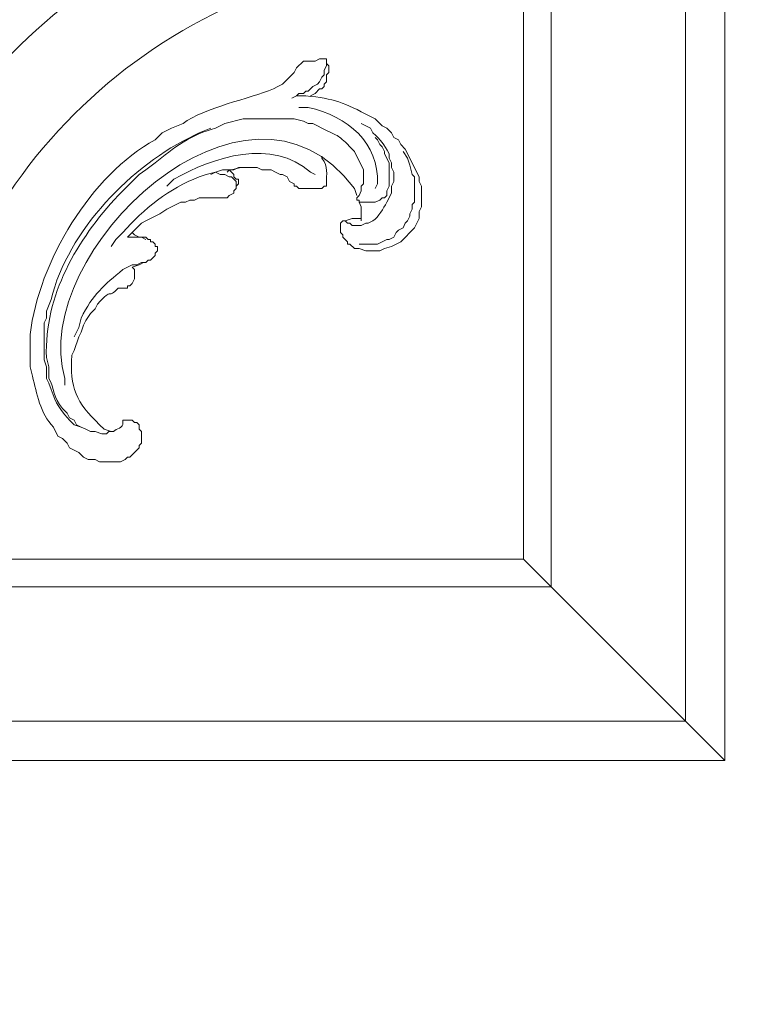
# Model space of a CAD drawing. Units: centimetres. Extents: x 252 to 508, y 218 to 581.
# Drawn here: x 400 to 410, y 357 to 371 of the extents above; entities that cross this region are included whole.
import ezdxf

# ---------------------------------------------------------------- set-up
doc = ezdxf.new("R2010")
doc.units = ezdxf.units.CM
doc.header["$MEASUREMENT"] = 0
doc.layers.add('layer 1', color=7, linetype='Continuous')

msp = doc.modelspace()

# ---------------------------------------------------------------- linework, layer by layer
at = {"layer": 'layer 1', "color": 250, "lineweight": 20}
msp.add_open_spline([(251.65133, 217.59541), (251.65133, 217.59541), (251.65133, 580.84975), (251.65133, 580.84975), (251.65133, 580.84975), (251.65133, 580.84975), (508.49783, 580.84975), (508.49783, 580.84975), (508.49783, 580.84975), (508.49783, 580.84975), (508.49783, 217.59541), (508.49783, 217.59541), (508.49783, 217.59541), (508.49783, 217.59541), (251.65133, 217.59541), (251.65133, 217.59541)], degree=3, knots=[0, 0, 0, 0, 0.2, 0.2, 0.2, 0.2, 0.4, 0.4, 0.4, 0.4, 0.6, 0.6, 0.6, 0.6, 1, 1, 1, 1], dxfattribs=at)
at = {"layer": 'layer 1', "lineweight": 20}
for points in [[(410.05773, 360.35037), (410.05773, 360.35037), (410.05773, 485.32313), (410.05773, 485.32313)], [(407.05425, 363.35386), (407.05425, 363.35386), (410.05773, 360.35037), (410.05773, 360.35037)], [(350.09157, 360.35037), (350.09157, 360.35037), (410.05773, 360.35037), (410.05773, 360.35037)]]:
    msp.add_open_spline(points, degree=3, dxfattribs=at)
for points, knots in [([(350.67841, 360.93737), (350.67841, 360.93737), (350.67841, 484.70172), (350.67841, 484.70172), (350.67841, 484.70172), (350.67841, 484.70172), (409.4709, 484.70172), (409.4709, 484.70172), (409.4709, 484.70172), (409.4709, 484.70172), (409.4709, 360.93737), (409.4709, 360.93737), (409.4709, 360.93737), (409.4709, 360.93737), (350.67841, 360.93737), (350.67841, 360.93737)], [0, 0, 0, 0, 0.2, 0.2, 0.2, 0.2, 0.4, 0.4, 0.4, 0.4, 0.6, 0.6, 0.6, 0.6, 1, 1, 1, 1]), ([(352.68079, 362.93959), (352.68079, 362.93959), (352.68079, 482.73392), (352.68079, 482.73392), (352.68079, 482.73392), (352.68079, 482.73392), (407.46852, 482.73392), (407.46852, 482.73392), (407.46852, 482.73392), (407.46852, 482.73392), (407.46852, 362.93959), (407.46852, 362.93959), (407.46852, 362.93959), (407.46852, 362.93959), (352.68079, 362.93959), (352.68079, 362.93959)], [0, 0, 0, 0, 0.2, 0.2, 0.2, 0.2, 0.4, 0.4, 0.4, 0.4, 0.6, 0.6, 0.6, 0.6, 1, 1, 1, 1]), ([(353.06048, 363.35386), (353.06048, 363.35386), (353.06048, 482.31965), (353.06048, 482.31965), (353.06048, 482.31965), (353.06048, 482.31965), (407.05425, 482.31965), (407.05425, 482.31965), (407.05425, 482.31965), (407.05425, 482.31965), (407.05425, 363.35386), (407.05425, 363.35386), (407.05425, 363.35386), (407.05425, 363.35386), (353.06048, 363.35386), (353.06048, 363.35386)], [0, 0, 0, 0, 0.2, 0.2, 0.2, 0.2, 0.4, 0.4, 0.4, 0.4, 0.6, 0.6, 0.6, 0.6, 1, 1, 1, 1]), ([(384.13103, 374.3667), (384.13103, 374.3667), (384.09662, 374.57384), (384.09662, 374.57384), (384.09662, 374.57384), (384.09662, 374.57384), (383.95847, 374.7464), (383.95847, 374.7464), (383.95847, 374.7464), (383.95847, 374.7464), (383.61319, 374.88454), (383.61319, 374.88454), (383.61319, 374.88454), (383.61319, 374.88454), (383.23349, 374.81555), (383.23349, 374.81555), (383.23349, 374.81555), (383.23349, 374.81555), (382.92279, 374.57384), (382.92279, 374.57384), (382.92279, 374.57384), (382.92279, 374.57384), (382.75023, 374.22855), (382.75023, 374.22855), (382.75023, 374.22855), (382.75023, 374.22855), (382.64666, 373.84886), (382.64666, 373.84886), (382.64666, 373.84886), (382.64666, 373.84886), (382.61208, 373.43458), (382.61208, 373.43458), (382.61208, 373.43458), (382.61208, 373.43458), (382.68107, 373.05489), (382.68107, 373.05489), (382.68107, 373.05489), (382.85151, 371.68077), (383.90269, 370.70445), (384.99416, 369.98224), (384.99416, 369.98224), (384.99416, 369.98224), (385.71914, 369.63712), (385.71914, 369.63712), (385.71914, 369.63712), (385.71914, 369.63712), (386.47869, 369.39541), (386.47869, 369.39541), (386.47869, 369.39541), (386.47869, 369.39541), (387.23809, 369.25726), (387.23809, 369.25726), (387.23809, 369.25726), (393.31242, 368.39088), (395.7232, 375.88222), (399.87344, 375.0571), (399.87344, 375.0571), (399.87344, 375.0571), (400.2533, 374.88454), (400.2533, 374.88454), (400.2533, 374.88454), (400.2533, 374.88454), (400.42586, 374.81555), (400.42586, 374.81555), (400.42586, 374.81555), (400.42586, 374.81555), (400.56401, 374.95353), (400.56401, 374.95353), (400.56401, 374.95353), (400.56401, 374.95353), (400.52943, 375.33339), (400.52943, 375.33339)], [0, 0, 0, 0, 0.05263158, 0.05263158, 0.05263158, 0.05263158, 0.10526316, 0.10526316, 0.10526316, 0.10526316, 0.15789474, 0.15789474, 0.15789474, 0.15789474, 0.21052632, 0.21052632, 0.21052632, 0.21052632, 0.26315789, 0.26315789, 0.26315789, 0.26315789, 0.31578947, 0.31578947, 0.31578947, 0.31578947, 0.36842105, 0.36842105, 0.36842105, 0.36842105, 0.42105263, 0.42105263, 0.42105263, 0.42105263, 0.47368421, 0.47368421, 0.47368421, 0.47368421, 0.52631579, 0.52631579, 0.52631579, 0.52631579, 0.57894737, 0.57894737, 0.57894737, 0.57894737, 0.63157895, 0.63157895, 0.63157895, 0.63157895, 0.68421053, 0.68421053, 0.68421053, 0.68421053, 0.73684211, 0.73684211, 0.73684211, 0.73684211, 0.78947368, 0.78947368, 0.78947368, 0.78947368, 0.84210526, 0.84210526, 0.84210526, 0.84210526, 0.89473684, 0.89473684, 0.89473684, 0.89473684, 1, 1, 1, 1]), ([(398.00921, 364.32055), (398.00921, 364.32055), (397.94022, 364.42412), (397.94022, 364.42412), (397.94022, 364.42412), (397.51388, 364.83546), (397.18246, 365.18482), (396.80097, 365.63237), (396.80097, 365.63237), (396.80097, 365.63237), (391.03571, 365.63237), (391.03571, 365.63237), (391.03571, 365.63237), (391.03571, 365.63237), (391.03571, 364.32055), (391.03571, 364.32055), (391.03571, 364.32055), (391.03571, 364.32055), (398.00921, 364.32055), (398.00921, 364.32055), (398.00921, 364.32055), (398.00921, 364.32055), (398.04379, 365.04553), (398.04379, 365.04553), (398.04379, 365.04553), (398.40571, 368.91606), (401.43333, 371.92819), (405.29358, 372.29533), (405.29358, 372.29533), (405.29358, 372.29533), (406.01856, 372.32991), (406.01856, 372.32991), (406.01856, 372.32991), (406.01856, 372.32991), (405.77685, 372.57146), (405.77685, 372.57146), (405.77685, 372.57146), (405.77685, 372.57146), (404.9483, 373.33101), (404.9483, 373.33101), (404.9483, 373.33101), (404.9483, 373.33101), (404.77574, 373.46916), (404.77574, 373.46916), (404.77574, 373.46916), (404.77574, 373.46916), (404.70675, 373.53815), (404.70675, 373.53815), (404.70675, 373.53815), (404.70675, 373.53815), (404.01618, 373.43458), (404.01618, 373.43458), (404.01618, 373.43458), (400.5035, 372.62153), (397.67094, 369.8609), (396.93911, 366.32293), (396.93911, 366.32293), (396.93911, 366.32293), (396.80097, 365.63237), (396.80097, 365.63237), (396.80097, 365.63237), (396.80097, 365.63237), (396.86996, 365.56338), (396.86996, 365.56338), (396.86996, 365.56338), (396.86996, 365.56338), (397.0081, 365.39082), (397.0081, 365.39082), (397.0081, 365.39082), (397.0081, 365.39082), (397.3878, 364.97654), (397.3878, 364.97654), (397.3878, 364.97654), (397.3878, 364.97654), (397.94022, 364.42412), (397.94022, 364.42412), (397.94022, 364.42412), (397.94022, 364.42412), (398.00921, 364.32055), (398.00921, 364.32055)], [0, 0, 0, 0, 0.04761905, 0.04761905, 0.04761905, 0.04761905, 0.0952381, 0.0952381, 0.0952381, 0.0952381, 0.14285714, 0.14285714, 0.14285714, 0.14285714, 0.19047619, 0.19047619, 0.19047619, 0.19047619, 0.23809524, 0.23809524, 0.23809524, 0.23809524, 0.28571429, 0.28571429, 0.28571429, 0.28571429, 0.33333333, 0.33333333, 0.33333333, 0.33333333, 0.38095238, 0.38095238, 0.38095238, 0.38095238, 0.42857143, 0.42857143, 0.42857143, 0.42857143, 0.47619048, 0.47619048, 0.47619048, 0.47619048, 0.52380952, 0.52380952, 0.52380952, 0.52380952, 0.57142857, 0.57142857, 0.57142857, 0.57142857, 0.61904762, 0.61904762, 0.61904762, 0.61904762, 0.66666667, 0.66666667, 0.66666667, 0.66666667, 0.71428571, 0.71428571, 0.71428571, 0.71428571, 0.76190476, 0.76190476, 0.76190476, 0.76190476, 0.80952381, 0.80952381, 0.80952381, 0.80952381, 0.85714286, 0.85714286, 0.85714286, 0.85714286, 0.9047619, 0.9047619, 0.9047619, 0.9047619, 1, 1, 1, 1]), ([(400.21873, 365.94307), (400.21873, 365.94307), (400.21873, 366.04664), (400.21873, 366.04664), (400.21873, 366.04664), (399.66402, 367.91267), (402.92994, 371.04207), (404.53403, 368.87757), (404.53403, 368.87757), (404.53403, 368.87757), (404.5686, 368.774), (404.5686, 368.774)], [0, 0, 0, 0, 0.25, 0.25, 0.25, 0.25, 0.5, 0.5, 0.5, 0.5, 1, 1, 1, 1]), ([(400.90913, 365.25267), (400.90913, 365.25267), (400.94371, 365.25267), (400.94371, 365.25267), (400.94371, 365.25267), (400.98057, 365.3016), (401.09555, 365.30209), (401.08185, 365.39082), (401.08185, 365.39082), (401.08185, 365.39082), (401.08185, 365.42523), (401.08185, 365.42523), (401.08185, 365.42523), (401.08185, 365.42523), (401.21983, 365.42523), (401.21983, 365.42523), (401.21983, 365.42523), (401.21983, 365.42523), (401.25441, 365.39082), (401.25441, 365.39082), (401.25441, 365.39082), (401.25441, 365.39082), (401.28899, 365.39082), (401.28899, 365.39082), (401.28899, 365.39082), (401.28899, 365.39082), (401.3234, 365.35624), (401.3234, 365.35624), (401.3234, 365.35624), (401.3234, 365.35624), (401.3234, 365.28725), (401.3234, 365.28725), (401.3234, 365.28725), (401.3234, 365.28725), (401.35798, 365.25267), (401.35798, 365.25267), (401.35798, 365.25267), (401.35798, 365.25267), (401.35798, 365.08011), (401.35798, 365.08011), (401.35798, 365.08011), (401.35798, 365.08011), (401.3234, 365.04553), (401.3234, 365.04553), (401.3234, 365.04553), (401.3234, 365.04553), (401.3234, 365.01096), (401.3234, 365.01096), (401.3234, 365.01096), (401.3234, 365.01096), (401.18542, 364.87297), (401.18542, 364.87297), (401.18542, 364.87297), (401.18542, 364.87297), (401.15084, 364.87297), (401.15084, 364.87297), (401.15084, 364.87297), (401.15084, 364.87297), (401.11627, 364.8384), (401.11627, 364.8384), (401.11627, 364.8384), (401.11627, 364.8384), (401.04727, 364.80382), (401.04727, 364.80382), (401.04727, 364.80382), (401.04727, 364.80382), (400.73657, 364.80382), (400.73657, 364.80382), (400.73657, 364.80382), (400.73657, 364.80382), (400.66758, 364.8384), (400.66758, 364.8384), (400.66758, 364.8384), (400.66758, 364.8384), (400.56401, 364.8384), (400.56401, 364.8384), (400.56401, 364.8384), (400.56401, 364.8384), (400.49486, 364.87297), (400.49486, 364.87297), (400.49486, 364.87297), (400.49486, 364.87297), (400.42586, 364.94197), (400.42586, 364.94197), (400.42586, 364.94197), (400.42586, 364.94197), (400.28772, 365.01096), (400.28772, 365.01096), (400.28772, 365.01096), (400.28772, 365.01096), (400.2533, 365.08011), (400.2533, 365.08011), (400.2533, 365.08011), (400.2533, 365.08011), (400.18415, 365.1491), (400.18415, 365.1491), (400.18415, 365.1491), (400.18415, 365.1491), (400.11516, 365.18368), (400.11516, 365.18368), (400.11516, 365.18368), (400.11516, 365.18368), (400.04617, 365.32166), (400.04617, 365.32166), (400.04617, 365.32166), (399.85224, 365.52423), (399.79923, 365.82058), (399.73546, 366.08122), (399.73546, 366.08122), (399.73546, 366.08122), (399.70088, 366.21936), (399.70088, 366.21936), (399.70088, 366.21936), (399.70088, 366.21936), (399.70088, 366.70263), (399.70088, 366.70263), (399.70088, 366.70263), (399.82859, 367.78317), (400.61, 369.08177), (401.56512, 369.60255), (401.56512, 369.60255), (401.56512, 369.60255), (401.66869, 369.70612), (401.66869, 369.70612), (401.66869, 369.70612), (401.66869, 369.70612), (401.80683, 369.77511), (401.80683, 369.77511), (401.80683, 369.77511), (401.80683, 369.77511), (401.97939, 369.84426), (401.97939, 369.84426), (401.97939, 369.84426), (402.30037, 370.08761), (402.9668, 370.20781), (403.32578, 370.3621), (403.32578, 370.3621), (403.32578, 370.3621), (403.39477, 370.39652), (403.39477, 370.39652), (403.39477, 370.39652), (403.39477, 370.39652), (403.46393, 370.4311), (403.46393, 370.4311), (403.46393, 370.4311), (403.46393, 370.4311), (403.63649, 370.60366), (403.63649, 370.60366), (403.63649, 370.60366), (403.63649, 370.60366), (403.67106, 370.67281), (403.67106, 370.67281), (403.67106, 370.67281), (403.67106, 370.67281), (403.77463, 370.77638), (403.77463, 370.77638), (403.77463, 370.77638), (403.77463, 370.77638), (403.94719, 370.77638), (403.94719, 370.77638), (403.94719, 370.77638), (403.94719, 370.77638), (404.01618, 370.81079), (404.01618, 370.81079), (404.01618, 370.81079), (404.01618, 370.81079), (404.11975, 370.81079), (404.11975, 370.81079)], [0, 0, 0, 0, 0.02325581, 0.02325581, 0.02325581, 0.02325581, 0.04651163, 0.04651163, 0.04651163, 0.04651163, 0.06976744, 0.06976744, 0.06976744, 0.06976744, 0.09302326, 0.09302326, 0.09302326, 0.09302326, 0.11627907, 0.11627907, 0.11627907, 0.11627907, 0.13953488, 0.13953488, 0.13953488, 0.13953488, 0.1627907, 0.1627907, 0.1627907, 0.1627907, 0.18604651, 0.18604651, 0.18604651, 0.18604651, 0.20930233, 0.20930233, 0.20930233, 0.20930233, 0.23255814, 0.23255814, 0.23255814, 0.23255814, 0.25581395, 0.25581395, 0.25581395, 0.25581395, 0.27906977, 0.27906977, 0.27906977, 0.27906977, 0.30232558, 0.30232558, 0.30232558, 0.30232558, 0.3255814, 0.3255814, 0.3255814, 0.3255814, 0.34883721, 0.34883721, 0.34883721, 0.34883721, 0.37209302, 0.37209302, 0.37209302, 0.37209302, 0.39534884, 0.39534884, 0.39534884, 0.39534884, 0.41860465, 0.41860465, 0.41860465, 0.41860465, 0.44186047, 0.44186047, 0.44186047, 0.44186047, 0.46511628, 0.46511628, 0.46511628, 0.46511628, 0.48837209, 0.48837209, 0.48837209, 0.48837209, 0.51162791, 0.51162791, 0.51162791, 0.51162791, 0.53488372, 0.53488372, 0.53488372, 0.53488372, 0.55813953, 0.55813953, 0.55813953, 0.55813953, 0.58139535, 0.58139535, 0.58139535, 0.58139535, 0.60465116, 0.60465116, 0.60465116, 0.60465116, 0.62790698, 0.62790698, 0.62790698, 0.62790698, 0.65116279, 0.65116279, 0.65116279, 0.65116279, 0.6744186, 0.6744186, 0.6744186, 0.6744186, 0.69767442, 0.69767442, 0.69767442, 0.69767442, 0.72093023, 0.72093023, 0.72093023, 0.72093023, 0.74418605, 0.74418605, 0.74418605, 0.74418605, 0.76744186, 0.76744186, 0.76744186, 0.76744186, 0.79069767, 0.79069767, 0.79069767, 0.79069767, 0.81395349, 0.81395349, 0.81395349, 0.81395349, 0.8372093, 0.8372093, 0.8372093, 0.8372093, 0.86046512, 0.86046512, 0.86046512, 0.86046512, 0.88372093, 0.88372093, 0.88372093, 0.88372093, 0.90697674, 0.90697674, 0.90697674, 0.90697674, 0.93023256, 0.93023256, 0.93023256, 0.93023256, 0.95348837, 0.95348837, 0.95348837, 0.95348837, 1, 1, 1, 1]), ([(404.11975, 370.81079), (404.11975, 370.81079), (404.11975, 370.70722), (404.11975, 370.70722), (404.11975, 370.70722), (404.11975, 370.70722), (404.08534, 370.63823), (404.08534, 370.63823), (404.08534, 370.63823), (404.08534, 370.63823), (404.08534, 370.56924), (404.08534, 370.56924), (404.08534, 370.56924), (404.08534, 370.56924), (404.05076, 370.53466), (404.05076, 370.53466), (404.05076, 370.53466), (404.05076, 370.53466), (404.01618, 370.46567), (404.01618, 370.46567), (404.01618, 370.46567), (404.01618, 370.46567), (403.98177, 370.4311), (403.98177, 370.4311), (403.98177, 370.4311), (403.98177, 370.4311), (403.91262, 370.39652), (403.91262, 370.39652), (403.91262, 370.39652), (403.91262, 370.39652), (403.84362, 370.32753), (403.84362, 370.32753), (403.84362, 370.32753), (403.84362, 370.32753), (403.80905, 370.32753), (403.80905, 370.32753), (403.80905, 370.32753), (403.80905, 370.32753), (403.77463, 370.29295), (403.77463, 370.29295), (403.77463, 370.29295), (403.77463, 370.29295), (403.70548, 370.29295), (403.70548, 370.29295), (403.70548, 370.29295), (403.70548, 370.29295), (403.67106, 370.25854), (403.67106, 370.25854)], [0, 0, 0, 0, 0.07692308, 0.07692308, 0.07692308, 0.07692308, 0.15384615, 0.15384615, 0.15384615, 0.15384615, 0.23076923, 0.23076923, 0.23076923, 0.23076923, 0.30769231, 0.30769231, 0.30769231, 0.30769231, 0.38461538, 0.38461538, 0.38461538, 0.38461538, 0.46153846, 0.46153846, 0.46153846, 0.46153846, 0.53846154, 0.53846154, 0.53846154, 0.53846154, 0.61538462, 0.61538462, 0.61538462, 0.61538462, 0.69230769, 0.69230769, 0.69230769, 0.69230769, 0.76923077, 0.76923077, 0.76923077, 0.76923077, 0.84615385, 0.84615385, 0.84615385, 0.84615385, 1, 1, 1, 1]), ([(403.8782, 370.25854), (403.8782, 370.25854), (403.94719, 370.29295), (403.94719, 370.29295), (403.94719, 370.29295), (403.94719, 370.29295), (404.01618, 370.3621), (404.01618, 370.3621), (404.01618, 370.3621), (404.01618, 370.3621), (404.05076, 370.3621), (404.05076, 370.3621), (404.05076, 370.3621), (404.05076, 370.3621), (404.08534, 370.39652), (404.08534, 370.39652), (404.08534, 370.39652), (404.08534, 370.39652), (404.08534, 370.4311), (404.08534, 370.4311), (404.08534, 370.4311), (404.08534, 370.4311), (404.11975, 370.46567), (404.11975, 370.46567), (404.11975, 370.46567), (404.11975, 370.46567), (404.11975, 370.56924), (404.11975, 370.56924), (404.11975, 370.56924), (404.11975, 370.56924), (404.15433, 370.60366), (404.15433, 370.60366), (404.15433, 370.60366), (404.15433, 370.60366), (404.15433, 370.70722), (404.15433, 370.70722), (404.15433, 370.70722), (404.15433, 370.70722), (404.11975, 370.7418), (404.11975, 370.7418), (404.11975, 370.7418), (404.11975, 370.7418), (404.11975, 370.81079), (404.11975, 370.81079)], [0, 0, 0, 0, 0.08333333, 0.08333333, 0.08333333, 0.08333333, 0.16666667, 0.16666667, 0.16666667, 0.16666667, 0.25, 0.25, 0.25, 0.25, 0.33333333, 0.33333333, 0.33333333, 0.33333333, 0.41666667, 0.41666667, 0.41666667, 0.41666667, 0.5, 0.5, 0.5, 0.5, 0.58333333, 0.58333333, 0.58333333, 0.58333333, 0.66666667, 0.66666667, 0.66666667, 0.66666667, 0.75, 0.75, 0.75, 0.75, 0.83333333, 0.83333333, 0.83333333, 0.83333333, 1, 1, 1, 1]), ([(404.6376, 368.42872), (404.6376, 368.42872), (404.49961, 368.42872), (404.49961, 368.42872), (404.49961, 368.42872), (404.49961, 368.42872), (404.39604, 368.3943), (404.39604, 368.3943), (404.39604, 368.3943), (404.39604, 368.3943), (404.36147, 368.3943), (404.36147, 368.3943), (404.36147, 368.3943), (404.36147, 368.3943), (404.32689, 368.35973), (404.32689, 368.35973), (404.32689, 368.35973), (404.32689, 368.35973), (404.32689, 368.22158), (404.32689, 368.22158), (404.32689, 368.22158), (404.32689, 368.22158), (404.36147, 368.18717), (404.36147, 368.18717), (404.36147, 368.18717), (404.36147, 368.18717), (404.36147, 368.15259), (404.36147, 368.15259), (404.36147, 368.15259), (404.36147, 368.15259), (404.43046, 368.0836), (404.43046, 368.0836), (404.43046, 368.0836), (404.43046, 368.0836), (404.43046, 368.04902), (404.43046, 368.04902), (404.43046, 368.04902), (404.43046, 368.04902), (404.46504, 368.04902), (404.46504, 368.04902), (404.46504, 368.04902), (404.46504, 368.04902), (404.53403, 367.98003), (404.53403, 367.98003), (404.53403, 367.98003), (404.53403, 367.98003), (404.60318, 367.98003), (404.60318, 367.98003), (404.60318, 367.98003), (404.60318, 367.98003), (404.70675, 367.94545), (404.70675, 367.94545), (404.70675, 367.94545), (404.70675, 367.94545), (404.91389, 367.94545), (404.91389, 367.94545), (404.91389, 367.94545), (404.91389, 367.94545), (404.98288, 367.98003), (404.98288, 367.98003), (404.98288, 367.98003), (404.98288, 367.98003), (405.08645, 368.01444), (405.08645, 368.01444), (405.08645, 368.01444), (405.08645, 368.01444), (405.15544, 368.04902), (405.15544, 368.04902), (405.15544, 368.04902), (405.15544, 368.04902), (405.22459, 368.0836), (405.22459, 368.0836), (405.22459, 368.0836), (405.22459, 368.0836), (405.43173, 368.29073), (405.43173, 368.29073), (405.43173, 368.29073), (405.43173, 368.29073), (405.50072, 368.42872), (405.50072, 368.42872), (405.50072, 368.42872), (405.50072, 368.42872), (405.50072, 368.53229), (405.50072, 368.53229), (405.50072, 368.53229), (405.50072, 368.53229), (405.5353, 368.60144), (405.5353, 368.60144), (405.5353, 368.60144), (405.5353, 368.60144), (405.5353, 368.91215), (405.5353, 368.91215), (405.5353, 368.91215), (405.5353, 368.91215), (405.50072, 368.98114), (405.50072, 368.98114), (405.50072, 368.98114), (405.50072, 368.98114), (405.50072, 369.05013), (405.50072, 369.05013), (405.50072, 369.05013), (405.50072, 369.05013), (405.29358, 369.4644), (405.29358, 369.4644), (405.29358, 369.4644), (405.29358, 369.4644), (405.22459, 369.53356), (405.22459, 369.53356), (405.22459, 369.53356), (405.22459, 369.53356), (405.19001, 369.60255), (405.19001, 369.60255), (405.19001, 369.60255), (405.19001, 369.60255), (405.12102, 369.63712), (405.12102, 369.63712), (405.12102, 369.63712), (405.12102, 369.63712), (405.08645, 369.70612), (405.08645, 369.70612), (405.08645, 369.70612), (405.08645, 369.70612), (405.01745, 369.77511), (405.01745, 369.77511), (405.01745, 369.77511), (405.01745, 369.77511), (404.9483, 369.80968), (404.9483, 369.80968), (404.9483, 369.80968), (404.9483, 369.80968), (404.84473, 369.91325), (404.84473, 369.91325), (404.84473, 369.91325), (404.84473, 369.91325), (404.77574, 369.94783), (404.77574, 369.94783), (404.77574, 369.94783), (404.37533, 370.16361), (404.23653, 370.21189), (403.80905, 370.25854), (403.80905, 370.25854), (403.80905, 370.25854), (403.67106, 370.25854), (403.67106, 370.25854), (403.67106, 370.25854), (403.67106, 370.25854), (403.60191, 370.22396), (403.60191, 370.22396)], [0, 0, 0, 0, 0.02631579, 0.02631579, 0.02631579, 0.02631579, 0.05263158, 0.05263158, 0.05263158, 0.05263158, 0.07894737, 0.07894737, 0.07894737, 0.07894737, 0.10526316, 0.10526316, 0.10526316, 0.10526316, 0.13157895, 0.13157895, 0.13157895, 0.13157895, 0.15789474, 0.15789474, 0.15789474, 0.15789474, 0.18421053, 0.18421053, 0.18421053, 0.18421053, 0.21052632, 0.21052632, 0.21052632, 0.21052632, 0.23684211, 0.23684211, 0.23684211, 0.23684211, 0.26315789, 0.26315789, 0.26315789, 0.26315789, 0.28947368, 0.28947368, 0.28947368, 0.28947368, 0.31578947, 0.31578947, 0.31578947, 0.31578947, 0.34210526, 0.34210526, 0.34210526, 0.34210526, 0.36842105, 0.36842105, 0.36842105, 0.36842105, 0.39473684, 0.39473684, 0.39473684, 0.39473684, 0.42105263, 0.42105263, 0.42105263, 0.42105263, 0.44736842, 0.44736842, 0.44736842, 0.44736842, 0.47368421, 0.47368421, 0.47368421, 0.47368421, 0.5, 0.5, 0.5, 0.5, 0.52631579, 0.52631579, 0.52631579, 0.52631579, 0.55263158, 0.55263158, 0.55263158, 0.55263158, 0.57894737, 0.57894737, 0.57894737, 0.57894737, 0.60526316, 0.60526316, 0.60526316, 0.60526316, 0.63157895, 0.63157895, 0.63157895, 0.63157895, 0.65789474, 0.65789474, 0.65789474, 0.65789474, 0.68421053, 0.68421053, 0.68421053, 0.68421053, 0.71052632, 0.71052632, 0.71052632, 0.71052632, 0.73684211, 0.73684211, 0.73684211, 0.73684211, 0.76315789, 0.76315789, 0.76315789, 0.76315789, 0.78947368, 0.78947368, 0.78947368, 0.78947368, 0.81578947, 0.81578947, 0.81578947, 0.81578947, 0.84210526, 0.84210526, 0.84210526, 0.84210526, 0.86842105, 0.86842105, 0.86842105, 0.86842105, 0.89473684, 0.89473684, 0.89473684, 0.89473684, 0.92105263, 0.92105263, 0.92105263, 0.92105263, 0.94736842, 0.94736842, 0.94736842, 0.94736842, 1, 1, 1, 1]), ([(404.84473, 368.87757), (404.84473, 368.87757), (404.87931, 368.94656), (404.87931, 368.94656), (404.87931, 368.94656), (404.90116, 369.55541), (404.4409, 369.95126), (403.84362, 370.08581), (403.84362, 370.08581), (403.84362, 370.08581), (403.70548, 370.08581), (403.70548, 370.08581)], [0, 0, 0, 0, 0.25, 0.25, 0.25, 0.25, 0.5, 0.5, 0.5, 0.5, 1, 1, 1, 1]), ([(400.90913, 365.25267), (400.90913, 365.25267), (400.87472, 365.25267), (400.87472, 365.25267), (400.87472, 365.25267), (400.87472, 365.25267), (400.84014, 365.21809), (400.84014, 365.21809), (400.84014, 365.21809), (400.84014, 365.21809), (400.77115, 365.21809), (400.77115, 365.21809), (400.77115, 365.21809), (400.77115, 365.21809), (400.66758, 365.25267), (400.66758, 365.25267), (400.66758, 365.25267), (400.66758, 365.25267), (400.59842, 365.25267), (400.59842, 365.25267), (400.59842, 365.25267), (400.59842, 365.25267), (400.52943, 365.28725), (400.52943, 365.28725), (400.52943, 365.28725), (400.52943, 365.28725), (400.46044, 365.32166), (400.46044, 365.32166), (400.46044, 365.32166), (400.46044, 365.32166), (400.39129, 365.35624), (400.39129, 365.35624), (400.39129, 365.35624), (400.39129, 365.35624), (400.35687, 365.42523), (400.35687, 365.42523), (400.35687, 365.42523), (400.35687, 365.42523), (400.28772, 365.45981), (400.28772, 365.45981), (400.28772, 365.45981), (400.28772, 365.45981), (400.2533, 365.5288), (400.2533, 365.5288), (400.2533, 365.5288), (400.2533, 365.5288), (400.18415, 365.59795), (400.18415, 365.59795), (400.18415, 365.59795), (400.0341, 365.76187), (400.07259, 365.89773), (399.97701, 366.04664), (399.97701, 366.04664), (399.97701, 366.04664), (399.97701, 366.21936), (399.97701, 366.21936), (399.97701, 366.21936), (399.97701, 366.21936), (399.9426, 366.35735), (399.9426, 366.35735), (399.9426, 366.35735), (399.9103, 367.28604), (400.39944, 368.11344), (401.0127, 368.774), (401.0127, 368.774), (401.0127, 368.774), (401.3234, 369.0847), (401.3234, 369.0847), (401.3234, 369.0847), (401.3234, 369.0847), (401.42697, 369.1537), (401.42697, 369.1537), (401.42697, 369.1537), (401.42697, 369.1537), (401.56512, 369.25726), (401.56512, 369.25726), (401.56512, 369.25726), (401.82282, 369.48006), (402.12325, 369.68997), (402.46266, 369.77511), (402.46266, 369.77511), (402.46266, 369.77511), (402.6008, 369.84426), (402.6008, 369.84426), (402.6008, 369.84426), (402.6008, 369.84426), (402.87693, 369.91325), (402.87693, 369.91325), (402.87693, 369.91325), (402.87693, 369.91325), (403.63649, 369.91325), (403.63649, 369.91325), (403.63649, 369.91325), (403.63649, 369.91325), (403.77463, 369.87868), (403.77463, 369.87868), (403.77463, 369.87868), (403.77463, 369.87868), (403.84362, 369.84426), (403.84362, 369.84426), (403.84362, 369.84426), (403.84362, 369.84426), (403.91262, 369.84426), (403.91262, 369.84426), (403.91262, 369.84426), (403.91262, 369.84426), (403.98177, 369.80968), (403.98177, 369.80968), (403.98177, 369.80968), (403.98177, 369.80968), (404.05076, 369.77511), (404.05076, 369.77511), (404.05076, 369.77511), (404.32053, 369.63533), (404.28383, 369.69225), (404.49961, 369.4644), (404.49961, 369.4644), (404.49961, 369.4644), (404.53403, 369.42999), (404.53403, 369.42999), (404.53403, 369.42999), (404.53403, 369.42999), (404.67217, 369.1537), (404.67217, 369.1537), (404.67217, 369.1537), (404.67217, 369.1537), (404.67217, 368.94656), (404.67217, 368.94656), (404.67217, 368.94656), (404.67217, 368.94656), (404.6376, 368.91215), (404.6376, 368.91215), (404.6376, 368.91215), (404.6376, 368.91215), (404.6376, 368.84299), (404.6376, 368.84299), (404.6376, 368.84299), (404.6376, 368.84299), (404.60318, 368.774), (404.60318, 368.774), (404.60318, 368.774), (404.60318, 368.774), (404.5686, 368.73942), (404.5686, 368.73942), (404.5686, 368.73942), (404.5686, 368.73942), (404.5686, 368.70501), (404.5686, 368.70501), (404.5686, 368.70501), (404.5686, 368.70501), (404.60318, 368.70501), (404.60318, 368.70501), (404.60318, 368.70501), (404.60318, 368.70501), (404.60318, 368.67043), (404.60318, 368.67043), (404.60318, 368.67043), (404.60318, 368.67043), (404.84473, 368.67043), (404.84473, 368.67043), (404.84473, 368.67043), (404.84473, 368.67043), (404.91389, 368.70501), (404.91389, 368.70501), (404.91389, 368.70501), (404.91389, 368.70501), (404.9483, 368.73942), (404.9483, 368.73942), (404.9483, 368.73942), (404.9483, 368.73942), (404.98288, 368.73942), (404.98288, 368.73942)], [0, 0, 0, 0, 0.02272727, 0.02272727, 0.02272727, 0.02272727, 0.04545455, 0.04545455, 0.04545455, 0.04545455, 0.06818182, 0.06818182, 0.06818182, 0.06818182, 0.09090909, 0.09090909, 0.09090909, 0.09090909, 0.11363636, 0.11363636, 0.11363636, 0.11363636, 0.13636364, 0.13636364, 0.13636364, 0.13636364, 0.15909091, 0.15909091, 0.15909091, 0.15909091, 0.18181818, 0.18181818, 0.18181818, 0.18181818, 0.20454545, 0.20454545, 0.20454545, 0.20454545, 0.22727273, 0.22727273, 0.22727273, 0.22727273, 0.25, 0.25, 0.25, 0.25, 0.27272727, 0.27272727, 0.27272727, 0.27272727, 0.29545455, 0.29545455, 0.29545455, 0.29545455, 0.31818182, 0.31818182, 0.31818182, 0.31818182, 0.34090909, 0.34090909, 0.34090909, 0.34090909, 0.36363636, 0.36363636, 0.36363636, 0.36363636, 0.38636364, 0.38636364, 0.38636364, 0.38636364, 0.40909091, 0.40909091, 0.40909091, 0.40909091, 0.43181818, 0.43181818, 0.43181818, 0.43181818, 0.45454545, 0.45454545, 0.45454545, 0.45454545, 0.47727273, 0.47727273, 0.47727273, 0.47727273, 0.5, 0.5, 0.5, 0.5, 0.52272727, 0.52272727, 0.52272727, 0.52272727, 0.54545455, 0.54545455, 0.54545455, 0.54545455, 0.56818182, 0.56818182, 0.56818182, 0.56818182, 0.59090909, 0.59090909, 0.59090909, 0.59090909, 0.61363636, 0.61363636, 0.61363636, 0.61363636, 0.63636364, 0.63636364, 0.63636364, 0.63636364, 0.65909091, 0.65909091, 0.65909091, 0.65909091, 0.68181818, 0.68181818, 0.68181818, 0.68181818, 0.70454545, 0.70454545, 0.70454545, 0.70454545, 0.72727273, 0.72727273, 0.72727273, 0.72727273, 0.75, 0.75, 0.75, 0.75, 0.77272727, 0.77272727, 0.77272727, 0.77272727, 0.79545455, 0.79545455, 0.79545455, 0.79545455, 0.81818182, 0.81818182, 0.81818182, 0.81818182, 0.84090909, 0.84090909, 0.84090909, 0.84090909, 0.86363636, 0.86363636, 0.86363636, 0.86363636, 0.88636364, 0.88636364, 0.88636364, 0.88636364, 0.90909091, 0.90909091, 0.90909091, 0.90909091, 0.93181818, 0.93181818, 0.93181818, 0.93181818, 0.95454545, 0.95454545, 0.95454545, 0.95454545, 1, 1, 1, 1]), ([(404.36147, 368.3943), (404.36147, 368.3943), (404.39604, 368.3943), (404.39604, 368.3943), (404.39604, 368.3943), (404.39604, 368.3943), (404.43046, 368.35973), (404.43046, 368.35973), (404.43046, 368.35973), (404.43046, 368.35973), (404.46504, 368.35973), (404.46504, 368.35973), (404.46504, 368.35973), (404.46504, 368.35973), (404.49961, 368.32515), (404.49961, 368.32515), (404.49961, 368.32515), (404.49961, 368.32515), (404.6376, 368.32515), (404.6376, 368.32515), (404.6376, 368.32515), (404.6376, 368.32515), (404.70675, 368.35973), (404.70675, 368.35973), (404.70675, 368.35973), (404.70675, 368.35973), (404.74116, 368.35973), (404.74116, 368.35973), (404.74116, 368.35973), (404.74116, 368.35973), (404.81032, 368.3943), (404.81032, 368.3943), (404.81032, 368.3943), (404.89546, 368.45922), (404.9651, 368.5773), (405.01745, 368.67043), (405.01745, 368.67043), (405.01745, 368.67043), (405.08645, 368.80858), (405.08645, 368.80858), (405.08645, 368.80858), (405.08645, 368.80858), (405.08645, 368.91215), (405.08645, 368.91215), (405.08645, 368.91215), (405.08645, 368.91215), (405.12102, 368.98114), (405.12102, 368.98114), (405.12102, 368.98114), (405.12102, 368.98114), (405.12102, 369.11928), (405.12102, 369.11928), (405.12102, 369.11928), (405.12102, 369.11928), (405.08645, 369.18827), (405.08645, 369.18827), (405.08645, 369.18827), (405.08645, 369.18827), (405.08645, 369.25726), (405.08645, 369.25726), (405.08645, 369.25726), (405.08645, 369.25726), (405.05187, 369.32642), (405.05187, 369.32642), (405.05187, 369.32642), (405.05187, 369.32642), (405.05187, 369.39541), (405.05187, 369.39541), (405.05187, 369.39541), (404.96901, 369.54106), (404.93737, 369.59097), (404.81032, 369.70612), (404.81032, 369.70612), (404.81032, 369.70612), (404.77574, 369.77511), (404.77574, 369.77511), (404.77574, 369.77511), (404.77574, 369.77511), (404.6376, 369.84426), (404.6376, 369.84426)], [0, 0, 0, 0, 0.04761905, 0.04761905, 0.04761905, 0.04761905, 0.0952381, 0.0952381, 0.0952381, 0.0952381, 0.14285714, 0.14285714, 0.14285714, 0.14285714, 0.19047619, 0.19047619, 0.19047619, 0.19047619, 0.23809524, 0.23809524, 0.23809524, 0.23809524, 0.28571429, 0.28571429, 0.28571429, 0.28571429, 0.33333333, 0.33333333, 0.33333333, 0.33333333, 0.38095238, 0.38095238, 0.38095238, 0.38095238, 0.42857143, 0.42857143, 0.42857143, 0.42857143, 0.47619048, 0.47619048, 0.47619048, 0.47619048, 0.52380952, 0.52380952, 0.52380952, 0.52380952, 0.57142857, 0.57142857, 0.57142857, 0.57142857, 0.61904762, 0.61904762, 0.61904762, 0.61904762, 0.66666667, 0.66666667, 0.66666667, 0.66666667, 0.71428571, 0.71428571, 0.71428571, 0.71428571, 0.76190476, 0.76190476, 0.76190476, 0.76190476, 0.80952381, 0.80952381, 0.80952381, 0.80952381, 0.85714286, 0.85714286, 0.85714286, 0.85714286, 0.9047619, 0.9047619, 0.9047619, 0.9047619, 1, 1, 1, 1]), ([(400.52943, 365.28725), (400.52943, 365.28725), (400.46044, 365.32166), (400.46044, 365.32166), (400.46044, 365.32166), (400.46044, 365.32166), (400.35687, 365.35624), (400.35687, 365.35624), (400.35687, 365.35624), (400.35687, 365.35624), (400.28772, 365.42523), (400.28772, 365.42523), (400.28772, 365.42523), (400.0783, 365.65944), (400.08401, 365.68701), (399.97701, 365.97765), (399.97701, 365.97765), (399.97701, 365.97765), (399.9426, 366.04664), (399.9426, 366.04664), (399.9426, 366.04664), (399.9426, 366.04664), (399.9426, 366.21936), (399.9426, 366.21936), (399.9426, 366.21936), (399.9426, 366.21936), (399.90802, 366.32293), (399.90802, 366.32293), (399.90802, 366.32293), (399.90802, 366.32293), (399.90802, 366.87519), (399.90802, 366.87519), (399.90802, 366.87519), (399.90802, 366.87519), (399.9426, 366.94434), (399.9426, 366.94434), (399.9426, 366.94434), (399.9426, 366.94434), (399.9426, 367.04791), (399.9426, 367.04791), (399.9426, 367.04791), (399.9426, 367.04791), (400.01159, 367.22047), (400.01159, 367.22047), (400.01159, 367.22047), (400.26423, 368.25322), (401.2107, 369.22513), (402.15195, 369.67154), (402.15195, 369.67154), (402.15195, 369.67154), (402.22111, 369.70612), (402.22111, 369.70612), (402.22111, 369.70612), (402.22111, 369.70612), (402.39367, 369.77511), (402.39367, 369.77511)], [0, 0, 0, 0, 0.06666667, 0.06666667, 0.06666667, 0.06666667, 0.13333333, 0.13333333, 0.13333333, 0.13333333, 0.2, 0.2, 0.2, 0.2, 0.26666667, 0.26666667, 0.26666667, 0.26666667, 0.33333333, 0.33333333, 0.33333333, 0.33333333, 0.4, 0.4, 0.4, 0.4, 0.46666667, 0.46666667, 0.46666667, 0.46666667, 0.53333333, 0.53333333, 0.53333333, 0.53333333, 0.6, 0.6, 0.6, 0.6, 0.66666667, 0.66666667, 0.66666667, 0.66666667, 0.73333333, 0.73333333, 0.73333333, 0.73333333, 0.8, 0.8, 0.8, 0.8, 0.86666667, 0.86666667, 0.86666667, 0.86666667, 1, 1, 1, 1]), ([(401.73768, 368.91215), (401.73768, 368.91215), (401.84125, 369.01571), (401.84125, 369.01571), (401.84125, 369.01571), (402.43444, 369.35105), (403.3142, 369.62783), (403.8782, 369.11928), (403.8782, 369.11928), (403.8782, 369.11928), (403.94719, 369.0847), (403.94719, 369.0847)], [0, 0, 0, 0, 0.25, 0.25, 0.25, 0.25, 0.5, 0.5, 0.5, 0.5, 1, 1, 1, 1]), ([(404.84473, 369.63712), (404.84473, 369.63712), (404.87931, 369.60255), (404.87931, 369.60255), (404.87931, 369.60255), (404.87931, 369.60255), (404.91389, 369.53356), (404.91389, 369.53356), (404.91389, 369.53356), (404.91389, 369.53356), (404.9483, 369.49898), (404.9483, 369.49898), (404.9483, 369.49898), (404.9483, 369.49898), (404.98288, 369.42999), (404.98288, 369.42999), (404.98288, 369.42999), (404.98288, 369.42999), (404.98288, 369.39541), (404.98288, 369.39541), (404.98288, 369.39541), (404.98288, 369.39541), (405.05187, 369.25726), (405.05187, 369.25726), (405.05187, 369.25726), (405.05187, 369.25726), (405.05187, 368.91215), (405.05187, 368.91215), (405.05187, 368.91215), (405.05187, 368.91215), (405.01745, 368.84299), (405.01745, 368.84299), (405.01745, 368.84299), (405.01745, 368.84299), (405.01745, 368.774), (405.01745, 368.774), (405.01745, 368.774), (405.01745, 368.774), (404.98288, 368.73942), (404.98288, 368.73942)], [0, 0, 0, 0, 0.09090909, 0.09090909, 0.09090909, 0.09090909, 0.18181818, 0.18181818, 0.18181818, 0.18181818, 0.27272727, 0.27272727, 0.27272727, 0.27272727, 0.36363636, 0.36363636, 0.36363636, 0.36363636, 0.45454545, 0.45454545, 0.45454545, 0.45454545, 0.54545455, 0.54545455, 0.54545455, 0.54545455, 0.63636364, 0.63636364, 0.63636364, 0.63636364, 0.72727273, 0.72727273, 0.72727273, 0.72727273, 0.81818182, 0.81818182, 0.81818182, 0.81818182, 1, 1, 1, 1]), ([(404.60318, 368.04902), (404.60318, 368.04902), (404.87931, 368.04902), (404.87931, 368.04902), (404.87931, 368.04902), (404.87931, 368.04902), (405.01745, 368.11801), (405.01745, 368.11801), (405.01745, 368.11801), (405.01745, 368.11801), (405.05187, 368.11801), (405.05187, 368.11801), (405.05187, 368.11801), (405.05187, 368.11801), (405.12102, 368.15259), (405.12102, 368.15259), (405.12102, 368.15259), (405.12102, 368.15259), (405.15544, 368.22158), (405.15544, 368.22158), (405.15544, 368.22158), (405.15544, 368.22158), (405.19001, 368.25616), (405.19001, 368.25616), (405.19001, 368.25616), (405.19001, 368.25616), (405.25901, 368.29073), (405.25901, 368.29073), (405.25901, 368.29073), (405.25901, 368.29073), (405.29358, 368.35973), (405.29358, 368.35973), (405.29358, 368.35973), (405.29358, 368.35973), (405.32816, 368.3943), (405.32816, 368.3943), (405.32816, 368.3943), (405.32816, 368.3943), (405.36257, 368.46329), (405.36257, 368.46329), (405.36257, 368.46329), (405.36257, 368.46329), (405.36257, 368.49787), (405.36257, 368.49787), (405.36257, 368.49787), (405.36257, 368.49787), (405.39715, 368.56686), (405.39715, 368.56686), (405.39715, 368.56686), (405.39715, 368.56686), (405.39715, 368.63585), (405.39715, 368.63585), (405.39715, 368.63585), (405.39715, 368.63585), (405.43173, 368.67043), (405.43173, 368.67043), (405.43173, 368.67043), (405.43173, 368.67043), (405.43173, 369.05013), (405.43173, 369.05013), (405.43173, 369.05013), (405.43173, 369.05013), (405.39715, 369.0847), (405.39715, 369.0847), (405.39715, 369.0847), (405.39715, 369.0847), (405.36257, 369.22285), (405.36257, 369.22285), (405.36257, 369.22285), (405.36257, 369.22285), (405.32816, 369.32642), (405.32816, 369.32642), (405.32816, 369.32642), (405.32816, 369.32642), (405.25901, 369.42999), (405.25901, 369.42999)], [0, 0, 0, 0, 0.05, 0.05, 0.05, 0.05, 0.1, 0.1, 0.1, 0.1, 0.15, 0.15, 0.15, 0.15, 0.2, 0.2, 0.2, 0.2, 0.25, 0.25, 0.25, 0.25, 0.3, 0.3, 0.3, 0.3, 0.35, 0.35, 0.35, 0.35, 0.4, 0.4, 0.4, 0.4, 0.45, 0.45, 0.45, 0.45, 0.5, 0.5, 0.5, 0.5, 0.55, 0.55, 0.55, 0.55, 0.6, 0.6, 0.6, 0.6, 0.65, 0.65, 0.65, 0.65, 0.7, 0.7, 0.7, 0.7, 0.75, 0.75, 0.75, 0.75, 0.8, 0.8, 0.8, 0.8, 0.85, 0.85, 0.85, 0.85, 0.9, 0.9, 0.9, 0.9, 1, 1, 1, 1]), ([(400.90913, 368.01444), (400.90913, 368.01444), (400.97828, 368.11801), (400.97828, 368.11801), (400.97828, 368.11801), (400.97828, 368.11801), (401.08185, 368.22158), (401.08185, 368.22158), (401.08185, 368.22158), (401.39076, 368.57437), (401.77682, 368.87757), (402.22111, 369.05013), (402.22111, 369.05013), (402.22111, 369.05013), (402.32467, 369.0847), (402.32467, 369.0847), (402.32467, 369.0847), (402.32467, 369.0847), (402.46266, 369.11928), (402.46266, 369.11928), (402.46266, 369.11928), (402.46266, 369.11928), (402.56623, 369.1537), (402.56623, 369.1537), (402.56623, 369.1537), (402.56623, 369.1537), (402.70437, 369.1537), (402.70437, 369.1537), (402.70437, 369.1537), (402.70437, 369.1537), (402.84252, 369.18827), (402.84252, 369.18827), (402.84252, 369.18827), (402.84252, 369.18827), (403.08407, 369.18827), (403.08407, 369.18827), (403.08407, 369.18827), (403.08407, 369.18827), (403.15322, 369.1537), (403.15322, 369.1537), (403.15322, 369.1537), (403.15322, 369.1537), (403.2912, 369.1537), (403.2912, 369.1537), (403.2912, 369.1537), (403.2912, 369.1537), (403.36036, 369.11928), (403.36036, 369.11928), (403.36036, 369.11928), (403.36036, 369.11928), (403.42935, 369.0847), (403.42935, 369.0847), (403.42935, 369.0847), (403.42935, 369.0847), (403.46393, 369.0847), (403.46393, 369.0847), (403.46393, 369.0847), (403.46393, 369.0847), (403.53292, 369.05013), (403.53292, 369.05013), (403.53292, 369.05013), (403.53292, 369.05013), (403.5675, 368.98114), (403.5675, 368.98114), (403.5675, 368.98114), (403.5675, 368.98114), (403.63649, 368.94656), (403.63649, 368.94656), (403.63649, 368.94656), (403.63649, 368.94656), (403.63649, 368.91215), (403.63649, 368.91215), (403.63649, 368.91215), (403.63649, 368.91215), (403.67106, 368.91215), (403.67106, 368.91215), (403.67106, 368.91215), (403.67106, 368.91215), (403.70548, 368.87757), (403.70548, 368.87757), (403.70548, 368.87757), (403.70548, 368.87757), (404.05076, 368.87757), (404.05076, 368.87757), (404.05076, 368.87757), (404.05076, 368.87757), (404.08534, 368.91215), (404.08534, 368.91215), (404.08534, 368.91215), (404.08534, 368.91215), (404.11975, 368.91215), (404.11975, 368.91215), (404.11975, 368.91215), (404.11975, 368.91215), (404.11975, 368.94656), (404.11975, 368.94656), (404.11975, 368.94656), (404.11225, 369.09498), (404.15205, 369.20442), (404.05076, 369.32642), (404.05076, 369.32642), (404.05076, 369.32642), (404.05076, 369.36083), (404.05076, 369.36083)], [0, 0, 0, 0, 0.03703704, 0.03703704, 0.03703704, 0.03703704, 0.07407407, 0.07407407, 0.07407407, 0.07407407, 0.11111111, 0.11111111, 0.11111111, 0.11111111, 0.14814815, 0.14814815, 0.14814815, 0.14814815, 0.18518519, 0.18518519, 0.18518519, 0.18518519, 0.22222222, 0.22222222, 0.22222222, 0.22222222, 0.25925926, 0.25925926, 0.25925926, 0.25925926, 0.2962963, 0.2962963, 0.2962963, 0.2962963, 0.33333333, 0.33333333, 0.33333333, 0.33333333, 0.37037037, 0.37037037, 0.37037037, 0.37037037, 0.40740741, 0.40740741, 0.40740741, 0.40740741, 0.44444444, 0.44444444, 0.44444444, 0.44444444, 0.48148148, 0.48148148, 0.48148148, 0.48148148, 0.51851852, 0.51851852, 0.51851852, 0.51851852, 0.55555556, 0.55555556, 0.55555556, 0.55555556, 0.59259259, 0.59259259, 0.59259259, 0.59259259, 0.62962963, 0.62962963, 0.62962963, 0.62962963, 0.66666667, 0.66666667, 0.66666667, 0.66666667, 0.7037037, 0.7037037, 0.7037037, 0.7037037, 0.74074074, 0.74074074, 0.74074074, 0.74074074, 0.77777778, 0.77777778, 0.77777778, 0.77777778, 0.81481481, 0.81481481, 0.81481481, 0.81481481, 0.85185185, 0.85185185, 0.85185185, 0.85185185, 0.88888889, 0.88888889, 0.88888889, 0.88888889, 0.92592593, 0.92592593, 0.92592593, 0.92592593, 1, 1, 1, 1]), ([(402.39367, 369.0847), (402.39367, 369.0847), (402.46266, 369.11928), (402.46266, 369.11928), (402.46266, 369.11928), (402.46266, 369.11928), (402.53181, 369.0847), (402.53181, 369.0847), (402.53181, 369.0847), (402.53181, 369.0847), (402.6008, 369.0847), (402.6008, 369.0847), (402.6008, 369.0847), (402.6008, 369.0847), (402.66979, 369.05013), (402.66979, 369.05013), (402.66979, 369.05013), (402.66979, 369.05013), (402.70437, 369.05013), (402.70437, 369.05013), (402.70437, 369.05013), (402.70437, 369.05013), (402.77336, 368.98114), (402.77336, 368.98114), (402.77336, 368.98114), (402.77336, 368.98114), (402.77336, 368.87757), (402.77336, 368.87757), (402.77336, 368.87757), (402.77336, 368.87757), (402.73895, 368.84299), (402.73895, 368.84299), (402.73895, 368.84299), (402.73895, 368.84299), (402.73895, 368.80858), (402.73895, 368.80858), (402.73895, 368.80858), (402.73895, 368.80858), (402.66979, 368.774), (402.66979, 368.774), (402.66979, 368.774), (402.66979, 368.774), (402.63538, 368.73942), (402.63538, 368.73942), (402.63538, 368.73942), (402.49723, 368.73942), (402.35909, 368.73942), (402.22111, 368.73942), (402.22111, 368.73942), (402.22111, 368.73942), (402.15195, 368.70501), (402.15195, 368.70501), (402.15195, 368.70501), (402.15195, 368.70501), (402.08296, 368.70501), (402.08296, 368.70501), (402.08296, 368.70501), (402.08296, 368.70501), (402.01397, 368.67043), (402.01397, 368.67043), (402.01397, 368.67043), (402.01397, 368.67043), (401.94481, 368.67043), (401.94481, 368.67043), (401.94481, 368.67043), (401.94481, 368.67043), (401.87582, 368.63585), (401.87582, 368.63585), (401.87582, 368.63585), (401.87582, 368.63585), (401.73768, 368.56686), (401.73768, 368.56686), (401.73768, 368.56686), (401.73768, 368.56686), (401.63411, 368.49787), (401.63411, 368.49787), (401.63411, 368.49787), (401.63411, 368.49787), (401.49613, 368.42872), (401.49613, 368.42872), (401.49613, 368.42872), (401.49613, 368.42872), (401.42697, 368.3943), (401.42697, 368.3943), (401.42697, 368.3943), (401.42697, 368.3943), (401.35798, 368.35973), (401.35798, 368.35973), (401.35798, 368.35973), (401.35798, 368.35973), (401.15084, 368.15259), (401.15084, 368.15259)], [0, 0, 0, 0, 0.04166667, 0.04166667, 0.04166667, 0.04166667, 0.08333333, 0.08333333, 0.08333333, 0.08333333, 0.125, 0.125, 0.125, 0.125, 0.16666667, 0.16666667, 0.16666667, 0.16666667, 0.20833333, 0.20833333, 0.20833333, 0.20833333, 0.25, 0.25, 0.25, 0.25, 0.29166667, 0.29166667, 0.29166667, 0.29166667, 0.33333333, 0.33333333, 0.33333333, 0.33333333, 0.375, 0.375, 0.375, 0.375, 0.41666667, 0.41666667, 0.41666667, 0.41666667, 0.45833333, 0.45833333, 0.45833333, 0.45833333, 0.5, 0.5, 0.5, 0.5, 0.54166667, 0.54166667, 0.54166667, 0.54166667, 0.58333333, 0.58333333, 0.58333333, 0.58333333, 0.625, 0.625, 0.625, 0.625, 0.66666667, 0.66666667, 0.66666667, 0.66666667, 0.70833333, 0.70833333, 0.70833333, 0.70833333, 0.75, 0.75, 0.75, 0.75, 0.79166667, 0.79166667, 0.79166667, 0.79166667, 0.83333333, 0.83333333, 0.83333333, 0.83333333, 0.875, 0.875, 0.875, 0.875, 0.91666667, 0.91666667, 0.91666667, 0.91666667, 1, 1, 1, 1]), ([(402.63538, 369.11928), (402.63538, 369.11928), (402.66979, 369.1537), (402.66979, 369.1537), (402.66979, 369.1537), (402.66979, 369.1537), (402.73895, 369.1537), (402.73895, 369.1537), (402.73895, 369.1537), (402.73895, 369.1537), (402.80794, 369.18827), (402.80794, 369.18827), (402.80794, 369.18827), (402.80794, 369.18827), (402.84252, 369.18827), (402.84252, 369.18827)], [0, 0, 0, 0, 0.2, 0.2, 0.2, 0.2, 0.4, 0.4, 0.4, 0.4, 0.6, 0.6, 0.6, 0.6, 1, 1, 1, 1]), ([(402.77336, 368.87757), (402.77336, 368.87757), (402.77336, 368.91215), (402.77336, 368.91215), (402.77336, 368.91215), (402.77336, 368.91215), (402.80794, 368.94656), (402.80794, 368.94656), (402.80794, 368.94656), (402.80794, 368.94656), (402.80794, 369.01571), (402.80794, 369.01571), (402.80794, 369.01571), (402.80794, 369.01571), (402.77336, 369.01571), (402.77336, 369.01571), (402.77336, 369.01571), (402.77336, 369.01571), (402.73895, 369.05013), (402.73895, 369.05013), (402.73895, 369.05013), (402.73895, 369.05013), (402.73895, 369.0847), (402.73895, 369.0847), (402.73895, 369.0847), (402.73895, 369.0847), (402.66979, 369.1537), (402.66979, 369.1537)], [0, 0, 0, 0, 0.125, 0.125, 0.125, 0.125, 0.25, 0.25, 0.25, 0.25, 0.375, 0.375, 0.375, 0.375, 0.5, 0.5, 0.5, 0.5, 0.625, 0.625, 0.625, 0.625, 0.75, 0.75, 0.75, 0.75, 1, 1, 1, 1]), ([(404.60318, 368.67043), (404.60318, 368.67043), (404.6376, 368.60144), (404.6376, 368.60144), (404.6376, 368.60144), (404.6376, 368.60144), (404.6376, 368.3943), (404.6376, 368.3943)], [0, 0, 0, 0, 0.33333333, 0.33333333, 0.33333333, 0.33333333, 1, 1, 1, 1]), ([(400.35687, 366.66805), (400.35687, 366.66805), (400.42586, 366.8062), (400.42586, 366.8062), (400.42586, 366.8062), (400.42586, 366.8062), (400.46044, 366.94434), (400.46044, 366.94434), (400.46044, 366.94434), (400.63414, 367.30153), (400.80621, 367.43625), (401.08185, 367.66932), (401.08185, 367.66932), (401.08185, 367.66932), (401.21983, 367.73831), (401.21983, 367.73831), (401.21983, 367.73831), (401.21983, 367.73831), (401.28899, 367.73831), (401.28899, 367.73831), (401.28899, 367.73831), (401.28899, 367.73831), (401.35798, 367.77289), (401.35798, 367.77289), (401.35798, 367.77289), (401.35798, 367.77289), (401.42697, 367.77289), (401.42697, 367.77289), (401.42697, 367.77289), (401.42697, 367.77289), (401.46155, 367.80731), (401.46155, 367.80731), (401.46155, 367.80731), (401.46155, 367.80731), (401.49613, 367.80731), (401.49613, 367.80731), (401.49613, 367.80731), (401.49613, 367.80731), (401.56512, 367.87646), (401.56512, 367.87646), (401.56512, 367.87646), (401.56512, 367.87646), (401.56512, 367.91087), (401.56512, 367.91087), (401.56512, 367.91087), (401.56512, 367.91087), (401.59969, 367.94545), (401.59969, 367.94545), (401.59969, 367.94545), (401.59969, 367.94545), (401.59969, 368.01444), (401.59969, 368.01444), (401.59969, 368.01444), (401.59969, 368.01444), (401.56512, 368.01444), (401.56512, 368.01444), (401.56512, 368.01444), (401.56512, 368.01444), (401.56512, 368.04902), (401.56512, 368.04902), (401.56512, 368.04902), (401.56512, 368.04902), (401.53054, 368.0836), (401.53054, 368.0836), (401.53054, 368.0836), (401.53054, 368.0836), (401.49613, 368.0836), (401.49613, 368.0836), (401.49613, 368.0836), (401.49613, 368.0836), (401.49613, 368.11801), (401.49613, 368.11801), (401.49613, 368.11801), (401.49613, 368.11801), (401.46155, 368.11801), (401.46155, 368.11801), (401.46155, 368.11801), (401.46155, 368.11801), (401.42697, 368.15259), (401.42697, 368.15259), (401.42697, 368.15259), (401.42697, 368.15259), (401.3234, 368.15259), (401.3234, 368.15259), (401.3234, 368.15259), (401.3234, 368.15259), (401.25441, 368.18717), (401.25441, 368.18717), (401.25441, 368.18717), (401.25441, 368.18717), (401.21983, 368.22158), (401.21983, 368.22158)], [0, 0, 0, 0, 0.04166667, 0.04166667, 0.04166667, 0.04166667, 0.08333333, 0.08333333, 0.08333333, 0.08333333, 0.125, 0.125, 0.125, 0.125, 0.16666667, 0.16666667, 0.16666667, 0.16666667, 0.20833333, 0.20833333, 0.20833333, 0.20833333, 0.25, 0.25, 0.25, 0.25, 0.29166667, 0.29166667, 0.29166667, 0.29166667, 0.33333333, 0.33333333, 0.33333333, 0.33333333, 0.375, 0.375, 0.375, 0.375, 0.41666667, 0.41666667, 0.41666667, 0.41666667, 0.45833333, 0.45833333, 0.45833333, 0.45833333, 0.5, 0.5, 0.5, 0.5, 0.54166667, 0.54166667, 0.54166667, 0.54166667, 0.58333333, 0.58333333, 0.58333333, 0.58333333, 0.625, 0.625, 0.625, 0.625, 0.66666667, 0.66666667, 0.66666667, 0.66666667, 0.70833333, 0.70833333, 0.70833333, 0.70833333, 0.75, 0.75, 0.75, 0.75, 0.79166667, 0.79166667, 0.79166667, 0.79166667, 0.83333333, 0.83333333, 0.83333333, 0.83333333, 0.875, 0.875, 0.875, 0.875, 0.91666667, 0.91666667, 0.91666667, 0.91666667, 1, 1, 1, 1]), ([(401.42697, 368.11801), (401.42697, 368.11801), (401.35798, 368.15259), (401.35798, 368.15259), (401.35798, 368.15259), (401.35798, 368.15259), (401.15084, 368.15259), (401.15084, 368.15259)], [0, 0, 0, 0, 0.33333333, 0.33333333, 0.33333333, 0.33333333, 1, 1, 1, 1]), ([(401.21983, 367.70374), (401.21983, 367.70374), (401.3234, 367.73831), (401.3234, 367.73831), (401.3234, 367.73831), (401.3234, 367.73831), (401.39256, 367.77289), (401.39256, 367.77289)], [0, 0, 0, 0, 0.33333333, 0.33333333, 0.33333333, 0.33333333, 1, 1, 1, 1]), ([(400.90913, 365.25267), (400.90913, 365.25267), (400.80556, 365.28725), (400.80556, 365.28725), (400.80556, 365.28725), (400.80556, 365.28725), (400.73657, 365.35624), (400.73657, 365.35624), (400.73657, 365.35624), (400.3815, 365.68945), (400.29114, 365.91094), (400.3223, 366.39192), (400.3223, 366.39192), (400.3223, 366.39192), (400.35687, 366.46092), (400.35687, 366.46092), (400.35687, 366.46092), (400.35687, 366.46092), (400.42586, 366.66805), (400.42586, 366.66805), (400.42586, 366.66805), (400.42586, 366.66805), (400.46044, 366.73721), (400.46044, 366.73721), (400.46044, 366.73721), (400.46044, 366.73721), (400.49486, 366.84078), (400.49486, 366.84078), (400.49486, 366.84078), (400.49486, 366.84078), (400.52943, 366.90977), (400.52943, 366.90977), (400.52943, 366.90977), (400.52943, 366.90977), (400.59842, 367.01334), (400.59842, 367.01334), (400.59842, 367.01334), (400.59842, 367.01334), (400.66758, 367.08233), (400.66758, 367.08233), (400.66758, 367.08233), (400.66758, 367.08233), (400.70199, 367.15148), (400.70199, 367.15148), (400.70199, 367.15148), (400.9517, 367.43169), (400.84536, 367.20661), (401.0127, 367.39303), (401.0127, 367.39303), (401.0127, 367.39303), (401.15084, 367.39303), (401.15084, 367.39303), (401.15084, 367.39303), (401.15084, 367.39303), (401.15084, 367.42761), (401.15084, 367.42761), (401.15084, 367.42761), (401.15084, 367.42761), (401.18542, 367.42761), (401.18542, 367.42761), (401.18542, 367.42761), (401.18542, 367.42761), (401.21983, 367.46219), (401.21983, 367.46219), (401.21983, 367.46219), (401.21983, 367.46219), (401.25441, 367.53118), (401.25441, 367.53118), (401.25441, 367.53118), (401.25441, 367.53118), (401.25441, 367.66932), (401.25441, 367.66932), (401.25441, 367.66932), (401.25441, 367.66932), (401.21983, 367.70374), (401.21983, 367.70374)], [0, 0, 0, 0, 0.05, 0.05, 0.05, 0.05, 0.1, 0.1, 0.1, 0.1, 0.15, 0.15, 0.15, 0.15, 0.2, 0.2, 0.2, 0.2, 0.25, 0.25, 0.25, 0.25, 0.3, 0.3, 0.3, 0.3, 0.35, 0.35, 0.35, 0.35, 0.4, 0.4, 0.4, 0.4, 0.45, 0.45, 0.45, 0.45, 0.5, 0.5, 0.5, 0.5, 0.55, 0.55, 0.55, 0.55, 0.6, 0.6, 0.6, 0.6, 0.65, 0.65, 0.65, 0.65, 0.7, 0.7, 0.7, 0.7, 0.75, 0.75, 0.75, 0.75, 0.8, 0.8, 0.8, 0.8, 0.85, 0.85, 0.85, 0.85, 0.9, 0.9, 0.9, 0.9, 1, 1, 1, 1])]:
    msp.add_open_spline(points, degree=3, knots=knots, dxfattribs=at)

doc.saveas('drawing.dxf')
